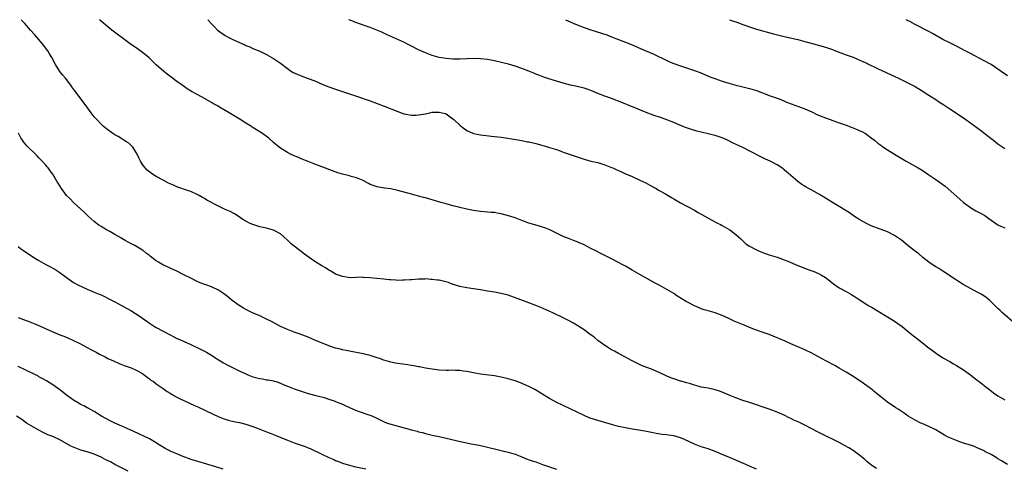
# Model space of a CAD drawing. Units: inches. Extents: x 2577000 to 2580000, y 1506000 to 1509000.
# Drawn here: x 2578109 to 2578395, y 1508870 to 1509000 of the extents above; entities that cross this region are included whole.
import ezdxf

# ---------------------------------------------------------------- set-up
doc = ezdxf.new("R2010")
doc.units = ezdxf.units.IN
doc.header["$MEASUREMENT"] = 0
doc.layers.add('LD25771506_10ft', color=71, linetype='Continuous')

msp = doc.modelspace()

# ---------------------------------------------------------------- linework, layer by layer
at = {"layer": 'LD25771506_10ft'}
for points, elevation in [([(2578357.8, 1508869.8), (2578357, 1508870.31), (2578356.07, 1508871), (2578355, 1508871.88), (2578354.4, 1508872.4), (2578353, 1508873.54), (2578351, 1508874.98), (2578349.78, 1508875.78), (2578348.51, 1508876.51), (2578347, 1508877.31), (2578341.83, 1508879.83), (2578340.5, 1508880.5), (2578339, 1508881.32), (2578337, 1508882.37), (2578335.23, 1508883.23), (2578333.86, 1508883.86), (2578333, 1508884.29), (2578332.5, 1508884.5), (2578331, 1508885.26), (2578329, 1508886.13), (2578326.92, 1508886.92), (2578320.66, 1508889), (2578319, 1508889.57), (2578317, 1508890.31), (2578315.11, 1508891.11), (2578313, 1508891.98), (2578312.23, 1508892.23), (2578311, 1508892.63), (2578308.94, 1508893.06), (2578307, 1508893.43), (2578306.37, 1508893.63), (2578305, 1508893.97), (2578303.56, 1508894.44), (2578302.68, 1508894.68), (2578301.13, 1508895.13), (2578301, 1508895.18), (2578299.58, 1508895.58), (2578298.13, 1508896.13), (2578297, 1508896.61), (2578296.19, 1508897), (2578293, 1508898.41), (2578289.7, 1508899.7), (2578288.33, 1508900.33), (2578287, 1508901.01), (2578285.7, 1508901.7), (2578285, 1508902.06), (2578283, 1508903.12), (2578281.81, 1508903.81), (2578281, 1508904.25), (2578279.77, 1508905), (2578279, 1508905.53), (2578277, 1508906.98), (2578275.9, 1508907.9), (2578274.43, 1508909), (2578273, 1508910.03), (2578271.21, 1508911.21), (2578269.96, 1508911.96), (2578268.68, 1508912.68), (2578267, 1508913.55), (2578263.91, 1508915), (2578260.51, 1508916.51), (2578259, 1508917.12), (2578257, 1508917.88), (2578253.93, 1508919), (2578251.8, 1508919.8), (2578251, 1508920.07), (2578249, 1508920.61), (2578247, 1508920.96), (2578245, 1508921.24), (2578243, 1508921.59), (2578241, 1508921.97), (2578239, 1508922.24), (2578237, 1508922.57), (2578235.18, 1508923.18), (2578235, 1508923.22), (2578233.73, 1508923.73), (2578232.15, 1508924.15), (2578231, 1508924.39), (2578230.43, 1508924.43), (2578229, 1508924.66), (2578228.63, 1508924.63), (2578227, 1508924.78), (2578226.75, 1508924.75), (2578225, 1508924.72), (2578223, 1508924.54), (2578222.52, 1508924.52), (2578221, 1508924.39), (2578220.41, 1508924.41), (2578219, 1508924.37), (2578218.44, 1508924.44), (2578217, 1508924.49), (2578216.56, 1508924.56), (2578215, 1508924.69), (2578210.87, 1508925.13), (2578209, 1508925.23), (2578208.74, 1508925.26), (2578207, 1508925.2), (2578205.16, 1508925.16), (2578203, 1508925.47), (2578201, 1508926.2), (2578199.62, 1508927), (2578199.24, 1508927.24), (2578199, 1508927.35), (2578198.02, 1508928.02), (2578197, 1508928.61), (2578195, 1508929.87), (2578193.34, 1508931), (2578192, 1508932), (2578190.62, 1508933), (2578189, 1508934.27), (2578188.12, 1508935), (2578187.54, 1508935.54), (2578187, 1508936.06), (2578185.96, 1508937), (2578185, 1508937.83), (2578183, 1508938.96), (2578181, 1508939.48), (2578179, 1508939.95), (2578178.19, 1508940.19), (2578177, 1508940.57), (2578176.69, 1508940.69), (2578176.01, 1508941), (2578175, 1508941.51), (2578174.08, 1508942.08), (2578172.77, 1508943), (2578171.68, 1508943.68), (2578170.38, 1508944.38), (2578169, 1508944.96), (2578167, 1508945.86), (2578163.69, 1508947.69), (2578163, 1508948.13), (2578162.43, 1508948.43), (2578161.43, 1508949), (2578161, 1508949.23), (2578159, 1508950.12), (2578158.37, 1508950.37), (2578155, 1508951.54), (2578153.96, 1508951.96), (2578152.58, 1508952.58), (2578151, 1508953.4), (2578149, 1508954.52), (2578148.21, 1508955), (2578147.47, 1508955.47), (2578146.36, 1508956.36), (2578145.79, 1508957), (2578145, 1508957.99), (2578144.41, 1508959), (2578143.91, 1508959.91), (2578143.44, 1508961), (2578143, 1508961.78), (2578142.18, 1508963), (2578141.62, 1508963.62), (2578141, 1508964.14), (2578140.48, 1508964.48), (2578139, 1508965.43), (2578137.92, 1508966.08), (2578137, 1508966.61), (2578136.4, 1508967), (2578135, 1508968.01), (2578133.74, 1508969), (2578133, 1508969.66), (2578131.74, 1508971), (2578131, 1508971.85), (2578130.12, 1508973), (2578128.64, 1508975), (2578125.35, 1508979.35), (2578124.53, 1508980.53), (2578124.25, 1508981), (2578122.68, 1508983), (2578121.9, 1508983.9), (2578121, 1508985), (2578119.74, 1508987), (2578118.73, 1508989), (2578118.09, 1508990.09), (2578117.52, 1508991), (2578115.99, 1508993), (2578114.28, 1508995), (2578113.66, 1508995.66), (2578112.52, 1508997), (2578110.87, 1508998.87), (2578109.9, 1508999.9), (2578109.81, 1509000)], 9380), ([(2578395.78, 1508871), (2578394, 1508872), (2578393, 1508872.63), (2578392.76, 1508872.76), (2578391, 1508873.83), (2578389.22, 1508874.78), (2578389, 1508874.89), (2578387, 1508875.79), (2578386.15, 1508876.15), (2578385, 1508876.53), (2578384.66, 1508876.66), (2578383, 1508877.18), (2578381.66, 1508877.66), (2578381, 1508877.88), (2578379, 1508878.7), (2578378.39, 1508879), (2578377.52, 1508879.52), (2578377, 1508879.81), (2578376.27, 1508880.27), (2578374.98, 1508880.98), (2578373, 1508881.96), (2578371, 1508882.81), (2578370.59, 1508883), (2578369, 1508883.82), (2578367, 1508885), (2578365.81, 1508885.81), (2578364.02, 1508887), (2578363.42, 1508887.42), (2578361, 1508889.07), (2578359, 1508890.61), (2578357.68, 1508891.68), (2578357, 1508892.27), (2578356.6, 1508892.6), (2578355, 1508893.76), (2578353.22, 1508895), (2578350.69, 1508896.69), (2578349, 1508897.75), (2578347, 1508898.91), (2578345.66, 1508899.66), (2578343.14, 1508901), (2578341, 1508902.21), (2578339, 1508903.3), (2578337, 1508904.24), (2578334.82, 1508905.18), (2578333, 1508905.93), (2578331.3, 1508906.7), (2578329.49, 1508907.49), (2578329, 1508907.74), (2578326.69, 1508908.69), (2578324.64, 1508909.36), (2578323, 1508909.94), (2578321.47, 1508910.53), (2578319.4, 1508911.4), (2578317.94, 1508911.94), (2578317, 1508912.34), (2578316.52, 1508912.52), (2578315, 1508913.27), (2578313, 1508914.23), (2578311, 1508914.96), (2578309, 1508915.52), (2578307.86, 1508915.86), (2578307, 1508916.14), (2578306.37, 1508916.37), (2578305, 1508916.96), (2578303, 1508918.04), (2578302.39, 1508918.39), (2578299.91, 1508919.91), (2578299, 1508920.52), (2578297, 1508921.75), (2578295, 1508922.88), (2578293.6, 1508923.6), (2578289, 1508926.13), (2578287, 1508927.31), (2578285.96, 1508927.96), (2578285, 1508928.47), (2578284.67, 1508928.67), (2578284.01, 1508929), (2578283, 1508929.56), (2578281, 1508930.59), (2578280.17, 1508931), (2578279.42, 1508931.42), (2578278.1, 1508932.1), (2578276.22, 1508933), (2578275, 1508933.61), (2578273, 1508934.66), (2578271.41, 1508935.41), (2578271, 1508935.59), (2578269.99, 1508935.99), (2578268.54, 1508936.54), (2578267, 1508937.15), (2578265, 1508938.09), (2578263.11, 1508939), (2578261.61, 1508939.61), (2578261, 1508939.82), (2578260.1, 1508940.1), (2578257, 1508940.99), (2578255, 1508941.71), (2578253, 1508942.49), (2578251.14, 1508943.14), (2578249, 1508943.69), (2578247.86, 1508943.86), (2578247, 1508944.02), (2578246.09, 1508944.09), (2578243, 1508944.39), (2578241, 1508944.69), (2578239, 1508945.07), (2578237, 1508945.51), (2578236.31, 1508945.69), (2578235, 1508946.01), (2578233, 1508946.56), (2578231.47, 1508947), (2578229, 1508947.73), (2578228.03, 1508948.03), (2578227, 1508948.29), (2578226.45, 1508948.45), (2578225, 1508948.81), (2578223, 1508949.35), (2578219, 1508950.47), (2578217, 1508950.92), (2578215.14, 1508951.14), (2578213.38, 1508951.38), (2578213, 1508951.47), (2578211.87, 1508951.87), (2578211, 1508952.23), (2578210.52, 1508952.52), (2578209, 1508953.32), (2578208.5, 1508953.5), (2578207, 1508954.15), (2578205.46, 1508954.54), (2578205, 1508954.69), (2578203, 1508955.2), (2578201.61, 1508955.61), (2578200.12, 1508956.12), (2578197.25, 1508957.25), (2578195, 1508958.07), (2578193, 1508958.84), (2578191, 1508959.66), (2578190.07, 1508960.07), (2578189, 1508960.51), (2578187.93, 1508961), (2578187, 1508961.49), (2578185, 1508962.74), (2578184.65, 1508963), (2578183, 1508964.36), (2578181.6, 1508965.6), (2578179.77, 1508967), (2578179.32, 1508967.32), (2578176.84, 1508968.84), (2578176.62, 1508969), (2578175, 1508969.97), (2578173, 1508971.26), (2578170.65, 1508972.65), (2578170.1, 1508973), (2578169, 1508973.64), (2578167.36, 1508974.64), (2578166.75, 1508975), (2578165.63, 1508975.63), (2578165, 1508976.01), (2578164.34, 1508976.34), (2578163, 1508977.15), (2578161, 1508978.22), (2578159.21, 1508979.21), (2578157.96, 1508979.96), (2578156.78, 1508980.78), (2578155, 1508982.07), (2578153.32, 1508983.32), (2578152.19, 1508984.19), (2578151.19, 1508985), (2578149, 1508986.91), (2578147.94, 1508987.94), (2578146.81, 1508989), (2578145, 1508990.46), (2578143.55, 1508991.55), (2578141.42, 1508993), (2578141, 1508993.33), (2578136.08, 1508997), (2578134.37, 1508998.37), (2578133, 1508999.54), (2578132.5, 1509000)], 9370), ([(2578163.9, 1509000), (2578163.95, 1508999.95), (2578165, 1508998.77), (2578165.9, 1508997.9), (2578166.76, 1508997), (2578167, 1508996.78), (2578168.05, 1508996.05), (2578169, 1508995.37), (2578169.68, 1508995), (2578171, 1508994.34), (2578172.22, 1508993.78), (2578174.7, 1508992.7), (2578175, 1508992.55), (2578176.09, 1508992.09), (2578177, 1508991.67), (2578179, 1508990.84), (2578181, 1508989.91), (2578183, 1508988.78), (2578185, 1508987.38), (2578187, 1508985.83), (2578188.22, 1508985), (2578188.7, 1508984.7), (2578189, 1508984.54), (2578190.05, 1508984.05), (2578191, 1508983.67), (2578193, 1508982.98), (2578195, 1508982.22), (2578197.24, 1508981.24), (2578199, 1508980.52), (2578201, 1508979.8), (2578207, 1508977.79), (2578211, 1508976.41), (2578215.11, 1508974.89), (2578219, 1508973.33), (2578220.72, 1508972.72), (2578221, 1508972.65), (2578222.36, 1508972.36), (2578223, 1508972.28), (2578224.3, 1508972.3), (2578225, 1508972.35), (2578227, 1508972.72), (2578228.28, 1508973), (2578229, 1508973.13), (2578231, 1508973.21), (2578231.91, 1508973), (2578232.74, 1508972.74), (2578233, 1508972.64), (2578235, 1508971.2), (2578235.23, 1508971), (2578237, 1508969.36), (2578237.51, 1508969), (2578238.32, 1508968.32), (2578239, 1508967.88), (2578241, 1508967.02), (2578243, 1508966.61), (2578246.22, 1508966.22), (2578247, 1508966.15), (2578249, 1508965.91), (2578250.27, 1508965.73), (2578252.63, 1508965.37), (2578255, 1508964.96), (2578256.61, 1508964.61), (2578257, 1508964.55), (2578258.24, 1508964.24), (2578259, 1508964.07), (2578261.41, 1508963.41), (2578263, 1508962.93), (2578265, 1508962.31), (2578266.08, 1508961.92), (2578267, 1508961.61), (2578270.39, 1508960.39), (2578273, 1508959.55), (2578275, 1508959), (2578277, 1508958.53), (2578279, 1508957.94), (2578281, 1508957.15), (2578281.34, 1508957), (2578282.48, 1508956.48), (2578283, 1508956.22), (2578283.84, 1508955.84), (2578285, 1508955.33), (2578285.8, 1508955), (2578287, 1508954.47), (2578289, 1508953.58), (2578290.26, 1508953), (2578290.75, 1508952.75), (2578292.03, 1508952.03), (2578293, 1508951.5), (2578293.31, 1508951.31), (2578293.89, 1508951), (2578294.59, 1508950.59), (2578295, 1508950.38), (2578296.42, 1508949.58), (2578298.39, 1508948.39), (2578299, 1508948.06), (2578301, 1508946.88), (2578303, 1508945.78), (2578305, 1508944.78), (2578306.1, 1508944.1), (2578307, 1508943.62), (2578307.38, 1508943.38), (2578309.9, 1508941.9), (2578311.74, 1508941), (2578312.55, 1508940.55), (2578313, 1508940.32), (2578315.12, 1508939.12), (2578315.31, 1508939), (2578317, 1508937.67), (2578317.82, 1508937), (2578318.42, 1508936.42), (2578319, 1508935.84), (2578319.95, 1508935), (2578321, 1508934.29), (2578323, 1508933.19), (2578323.42, 1508933), (2578324.56, 1508932.56), (2578325, 1508932.37), (2578327, 1508931.68), (2578329, 1508931.06), (2578330.53, 1508930.53), (2578331, 1508930.38), (2578332.05, 1508929.95), (2578335, 1508928.68), (2578336.21, 1508928.21), (2578337, 1508927.88), (2578337.64, 1508927.64), (2578339, 1508927.18), (2578339.46, 1508927), (2578341, 1508926.38), (2578341.85, 1508925.85), (2578343, 1508925.18), (2578344.21, 1508924.21), (2578345.36, 1508923.36), (2578347, 1508922.26), (2578349, 1508921.14), (2578350.38, 1508920.38), (2578351.6, 1508919.6), (2578352.45, 1508919), (2578355, 1508917.34), (2578355.55, 1508917), (2578356.49, 1508916.49), (2578357, 1508916.18), (2578357.77, 1508915.77), (2578361, 1508913.81), (2578362.72, 1508912.72), (2578365.19, 1508911), (2578367, 1508909.59), (2578367.69, 1508909), (2578370.17, 1508907), (2578371, 1508906.37), (2578372.71, 1508905), (2578373.99, 1508903.99), (2578375.14, 1508903.14), (2578377, 1508901.93), (2578379, 1508900.82), (2578380.14, 1508900.14), (2578381, 1508899.68), (2578383, 1508898.4), (2578385, 1508896.93), (2578386.11, 1508896.11), (2578387, 1508895.4), (2578387.57, 1508895), (2578389, 1508893.84), (2578389.49, 1508893.49), (2578390.15, 1508893), (2578391.73, 1508891.73), (2578393, 1508890.87), (2578395, 1508889.71)], 9360), ([(2578397.89, 1508911.89), (2578394.32, 1508915), (2578393.67, 1508915.67), (2578393, 1508916.24), (2578392.62, 1508916.63), (2578392.2, 1508917), (2578390.59, 1508918.59), (2578390.09, 1508919), (2578389.51, 1508919.51), (2578389, 1508919.8), (2578388.28, 1508920.29), (2578387, 1508921), (2578385, 1508922.03), (2578383.08, 1508923.08), (2578381.84, 1508923.84), (2578380.65, 1508924.65), (2578377, 1508927.03), (2578375.81, 1508927.81), (2578375, 1508928.28), (2578373.95, 1508929), (2578373, 1508929.67), (2578371.24, 1508931), (2578370.04, 1508932.04), (2578368.73, 1508933), (2578367, 1508934.41), (2578365, 1508936.01), (2578363.6, 1508937), (2578363, 1508937.4), (2578361, 1508938.43), (2578359.15, 1508939.15), (2578357, 1508939.93), (2578356.24, 1508940.24), (2578354.85, 1508940.85), (2578353, 1508941.91), (2578351.11, 1508943.11), (2578349.92, 1508943.92), (2578348.72, 1508944.72), (2578347, 1508945.79), (2578345, 1508946.94), (2578343.76, 1508947.76), (2578343, 1508948.2), (2578341.75, 1508949), (2578341.3, 1508949.3), (2578339, 1508950.54), (2578338.12, 1508951), (2578337.42, 1508951.42), (2578337, 1508951.7), (2578336.18, 1508952.18), (2578335, 1508953.08), (2578333, 1508954.79), (2578332.77, 1508955), (2578331.79, 1508955.79), (2578331, 1508956.49), (2578330.71, 1508956.71), (2578330.38, 1508957), (2578329, 1508957.87), (2578327, 1508958.99), (2578325.58, 1508959.58), (2578325, 1508959.87), (2578324.21, 1508960.21), (2578318.85, 1508963), (2578316.19, 1508964.19), (2578314.58, 1508965), (2578313, 1508965.69), (2578311, 1508966.4), (2578310.54, 1508966.54), (2578309, 1508966.92), (2578307.3, 1508967.3), (2578305.69, 1508967.69), (2578304.15, 1508968.15), (2578303, 1508968.56), (2578302.67, 1508968.67), (2578301, 1508969.32), (2578299, 1508970.15), (2578297, 1508970.95), (2578295.49, 1508971.49), (2578293, 1508972.34), (2578291, 1508973.08), (2578287.49, 1508974.51), (2578286.81, 1508974.81), (2578283.96, 1508975.96), (2578281, 1508977.11), (2578279, 1508977.85), (2578277, 1508978.63), (2578275, 1508979.48), (2578273.87, 1508979.87), (2578273, 1508980.15), (2578271, 1508980.62), (2578269.04, 1508981.04), (2578267, 1508981.56), (2578265, 1508982.14), (2578262.83, 1508982.83), (2578261.34, 1508983.35), (2578259.88, 1508983.88), (2578259, 1508984.24), (2578258.44, 1508984.44), (2578257, 1508985.05), (2578255, 1508985.83), (2578253, 1508986.53), (2578251.09, 1508987.09), (2578249.49, 1508987.49), (2578247, 1508988.04), (2578245, 1508988.43), (2578243, 1508988.68), (2578241, 1508988.71), (2578239, 1508988.6), (2578237, 1508988.53), (2578235, 1508988.56), (2578233, 1508988.7), (2578231, 1508989.02), (2578229, 1508989.58), (2578227, 1508990.35), (2578225, 1508991.3), (2578223, 1508992.36), (2578221.65, 1508993), (2578221, 1508993.34), (2578215.74, 1508995.74), (2578214.35, 1508996.35), (2578212.94, 1508996.94), (2578211, 1508997.69), (2578207.09, 1508999.09), (2578205.65, 1508999.66), (2578204.81, 1509000)], 9350), ([(2578267.67, 1509000), (2578269, 1508999.36), (2578269.81, 1508999), (2578271, 1508998.51), (2578273, 1508997.75), (2578274.94, 1508997.06), (2578278.07, 1508996.07), (2578279.57, 1508995.57), (2578281, 1508995.06), (2578283, 1508994.29), (2578286.76, 1508992.76), (2578289.58, 1508991.58), (2578293, 1508990.07), (2578297, 1508988.11), (2578297.76, 1508987.76), (2578299, 1508987.24), (2578301, 1508986.57), (2578303, 1508985.95), (2578305, 1508985.27), (2578306.63, 1508984.63), (2578309.45, 1508983.45), (2578310.9, 1508982.9), (2578313, 1508982.18), (2578315, 1508981.54), (2578317, 1508980.97), (2578318.62, 1508980.62), (2578321, 1508980.08), (2578323, 1508979.47), (2578327, 1508977.95), (2578329.56, 1508977), (2578332.02, 1508976.02), (2578335.16, 1508974.84), (2578337, 1508974.1), (2578339, 1508973.23), (2578340.53, 1508972.53), (2578343, 1508971.52), (2578344.38, 1508971), (2578347, 1508970.1), (2578349.27, 1508969.27), (2578349.94, 1508969), (2578350.72, 1508968.72), (2578352.17, 1508968.17), (2578353, 1508967.79), (2578353.56, 1508967.56), (2578354.59, 1508967), (2578355, 1508966.73), (2578356.23, 1508965.77), (2578357.25, 1508965), (2578358.19, 1508964.19), (2578359, 1508963.56), (2578359.32, 1508963.32), (2578361, 1508962.21), (2578362.96, 1508960.96), (2578366.37, 1508959), (2578369, 1508957.55), (2578369.88, 1508957), (2578371, 1508956.34), (2578372.92, 1508955), (2578375, 1508953.63), (2578375.91, 1508953), (2578377, 1508952.21), (2578377.69, 1508951.69), (2578381.98, 1508947.98), (2578383.03, 1508947), (2578385, 1508945.5), (2578385.82, 1508945), (2578386.58, 1508944.58), (2578387, 1508944.38), (2578387.91, 1508943.91), (2578389.18, 1508943.18), (2578390.35, 1508942.35), (2578391, 1508941.85), (2578392.68, 1508940.68), (2578393, 1508940.49), (2578394.01, 1508940.01), (2578395, 1508939.6)], 9340), ([(2578315.21, 1509000), (2578315.8, 1508999.8), (2578317.26, 1508999.26), (2578319, 1508998.57), (2578321, 1508997.88), (2578323, 1508997.28), (2578327.93, 1508995.93), (2578331, 1508995.14), (2578335, 1508994.24), (2578337, 1508993.71), (2578339.51, 1508993), (2578343, 1508991.98), (2578345, 1508991.32), (2578345.89, 1508991), (2578349, 1508989.83), (2578349.59, 1508989.59), (2578351, 1508989.1), (2578352.46, 1508988.46), (2578353, 1508988.26), (2578353.83, 1508987.83), (2578355, 1508987.35), (2578355.23, 1508987.23), (2578358.12, 1508985.88), (2578362, 1508984), (2578364.14, 1508983), (2578368.22, 1508981), (2578369, 1508980.58), (2578371, 1508979.38), (2578373, 1508978.08), (2578375, 1508976.83), (2578376.09, 1508976.09), (2578377, 1508975.5), (2578379, 1508974.14), (2578382.09, 1508972.09), (2578383.67, 1508971), (2578387.92, 1508967.92), (2578390.2, 1508966.2), (2578391, 1508965.55), (2578391.74, 1508965), (2578393, 1508964.01), (2578395, 1508962.63)], 9330), ([(2578395.73, 1508983.73), (2578393.96, 1508985), (2578393, 1508985.66), (2578390.98, 1508987), (2578389, 1508988.08), (2578385, 1508990.16), (2578383.5, 1508991), (2578381, 1508992.28), (2578379, 1508993.26), (2578377, 1508994.29), (2578374.02, 1508996.02), (2578373, 1508996.57), (2578369, 1508998.6), (2578367.45, 1508999.45), (2578367, 1508999.64), (2578366.34, 1509000)], 9320), ([(2578323, 1508869.65), (2578321, 1508870.5), (2578319.89, 1508871), (2578315.18, 1508873), (2578313, 1508873.86), (2578311.49, 1508874.51), (2578310.29, 1508875), (2578309, 1508875.47), (2578307, 1508876.09), (2578305, 1508876.83), (2578302.17, 1508878.17), (2578301, 1508878.7), (2578299, 1508879.3), (2578297.5, 1508879.5), (2578297, 1508879.6), (2578295.7, 1508879.7), (2578293.96, 1508879.96), (2578293, 1508880.11), (2578290.59, 1508880.59), (2578288.89, 1508880.89), (2578287, 1508881.19), (2578285, 1508881.56), (2578283, 1508882.01), (2578281, 1508882.56), (2578277, 1508883.75), (2578276.04, 1508884.04), (2578274.53, 1508884.53), (2578273, 1508885.13), (2578271, 1508886.1), (2578269, 1508887.1), (2578267, 1508888.07), (2578264.94, 1508889), (2578263, 1508890.1), (2578261.5, 1508891), (2578259.99, 1508891.99), (2578258.73, 1508892.73), (2578257, 1508893.58), (2578254.62, 1508894.62), (2578253, 1508895.23), (2578251, 1508895.86), (2578249, 1508896.33), (2578247, 1508896.7), (2578243, 1508897.17), (2578241, 1508897.51), (2578239, 1508897.95), (2578237.92, 1508898.08), (2578237, 1508898.23), (2578235.77, 1508898.23), (2578235, 1508898.28), (2578233.75, 1508898.25), (2578233, 1508898.27), (2578231, 1508898.37), (2578229, 1508898.61), (2578227, 1508898.94), (2578225.3, 1508899.3), (2578225, 1508899.32), (2578223.63, 1508899.63), (2578223, 1508899.7), (2578221.91, 1508899.91), (2578219, 1508900.29), (2578218.39, 1508900.39), (2578217, 1508900.64), (2578215, 1508901.23), (2578213.69, 1508901.69), (2578213, 1508901.95), (2578211, 1508902.61), (2578209, 1508903.09), (2578205, 1508903.83), (2578204.03, 1508904.03), (2578203, 1508904.22), (2578202.39, 1508904.39), (2578201, 1508904.71), (2578199, 1508905.38), (2578195, 1508907.06), (2578193, 1508907.86), (2578190.73, 1508908.73), (2578189, 1508909.35), (2578187, 1508910.12), (2578185.02, 1508911.02), (2578182.41, 1508912.42), (2578181, 1508913.14), (2578179, 1508914.09), (2578176.86, 1508915), (2578175, 1508915.89), (2578174.28, 1508916.28), (2578173, 1508917.04), (2578171, 1508918.54), (2578169.65, 1508919.65), (2578168.52, 1508920.52), (2578167.87, 1508921), (2578167, 1508921.54), (2578165, 1508922.49), (2578161.7, 1508923.7), (2578161, 1508924), (2578159, 1508924.97), (2578157, 1508926), (2578155, 1508927.01), (2578153, 1508927.95), (2578152.27, 1508928.27), (2578150.91, 1508928.91), (2578149.61, 1508929.61), (2578149, 1508930.04), (2578147.3, 1508931.3), (2578147, 1508931.57), (2578146.18, 1508932.18), (2578145.22, 1508933), (2578145, 1508933.16), (2578142.57, 1508934.57), (2578141.76, 1508935), (2578141, 1508935.37), (2578139.98, 1508935.98), (2578139, 1508936.52), (2578138.71, 1508936.71), (2578137, 1508937.71), (2578135.49, 1508938.51), (2578134.6, 1508939), (2578133, 1508939.97), (2578132.38, 1508940.38), (2578131.58, 1508941), (2578131, 1508941.47), (2578129.3, 1508943), (2578128.14, 1508944.14), (2578124.98, 1508947), (2578124.01, 1508948.01), (2578123, 1508949.04), (2578121.56, 1508951), (2578120.59, 1508952.59), (2578120.29, 1508953), (2578119, 1508955.18), (2578118.19, 1508956.19), (2578117.65, 1508957), (2578117.34, 1508957.34), (2578117, 1508957.8), (2578115.94, 1508959), (2578115.45, 1508959.45), (2578115, 1508959.96), (2578114.48, 1508960.48), (2578113.99, 1508961), (2578111.9, 1508963), (2578111.45, 1508963.45), (2578111, 1508963.96), (2578110.53, 1508964.52), (2578110.17, 1508965), (2578109.71, 1508965.71), (2578109.04, 1508967.04)], 9390), ([(2578109, 1508934.25), (2578109.67, 1508933.67), (2578110.54, 1508933), (2578113.47, 1508931), (2578115, 1508930.11), (2578116.97, 1508929), (2578118.32, 1508928.32), (2578119, 1508927.92), (2578119.6, 1508927.6), (2578120.45, 1508927), (2578121, 1508926.64), (2578123.22, 1508925), (2578125, 1508923.8), (2578126.47, 1508923), (2578127.48, 1508922.52), (2578129, 1508921.85), (2578131, 1508921), (2578132.42, 1508920.42), (2578133, 1508920.15), (2578133.8, 1508919.8), (2578135.28, 1508919), (2578137, 1508918.14), (2578139.08, 1508917), (2578140.36, 1508916.36), (2578141.66, 1508915.66), (2578143, 1508914.81), (2578143.72, 1508914.28), (2578145, 1508913.4), (2578146.4, 1508912.4), (2578147, 1508911.94), (2578147.58, 1508911.58), (2578148.47, 1508911), (2578149, 1508910.69), (2578153, 1508908.54), (2578154.04, 1508908.04), (2578155, 1508907.55), (2578155.39, 1508907.39), (2578159, 1508905.78), (2578162.24, 1508904.24), (2578163.54, 1508903.54), (2578165, 1508902.68), (2578166.01, 1508902.01), (2578168.49, 1508900.49), (2578169.78, 1508899.78), (2578171.26, 1508899), (2578173, 1508898.16), (2578175, 1508897.22), (2578175.5, 1508897), (2578177, 1508896.43), (2578178.13, 1508896.13), (2578179, 1508895.87), (2578179.77, 1508895.77), (2578181, 1508895.54), (2578181.48, 1508895.48), (2578183, 1508895.21), (2578183.16, 1508895.16), (2578183.72, 1508895), (2578185, 1508894.54), (2578185.79, 1508894.21), (2578187, 1508893.67), (2578188.93, 1508892.93), (2578190.4, 1508892.4), (2578191, 1508892.21), (2578191.9, 1508891.9), (2578193, 1508891.58), (2578193.44, 1508891.44), (2578195.22, 1508891), (2578197.64, 1508890.36), (2578199, 1508889.94), (2578200.6, 1508889.4), (2578201, 1508889.25), (2578203, 1508888.44), (2578203.98, 1508887.98), (2578205, 1508887.51), (2578206.76, 1508886.76), (2578207, 1508886.64), (2578207.57, 1508886.43), (2578210.63, 1508885.37), (2578211, 1508885.26), (2578212.58, 1508884.58), (2578213.92, 1508883.92), (2578215.28, 1508883.28), (2578216.03, 1508883), (2578217, 1508882.66), (2578223, 1508880.98), (2578224.59, 1508880.59), (2578225, 1508880.46), (2578226.2, 1508880.2), (2578227, 1508879.97), (2578227.81, 1508879.81), (2578229, 1508879.5), (2578229.42, 1508879.42), (2578231, 1508879.05), (2578233, 1508878.62), (2578237.57, 1508877.57), (2578240.32, 1508877), (2578242.56, 1508876.56), (2578243, 1508876.46), (2578244.21, 1508876.21), (2578245, 1508875.99), (2578245.81, 1508875.81), (2578247, 1508875.47), (2578249, 1508875), (2578251, 1508874.57), (2578253, 1508873.98), (2578255, 1508873.2), (2578256.55, 1508872.55), (2578258.01, 1508872.01), (2578259, 1508871.69), (2578260.98, 1508871), (2578265, 1508869.63)], 9400), ([(2578109, 1508913.63), (2578110.55, 1508913), (2578112.34, 1508912.34), (2578113.78, 1508911.78), (2578115.18, 1508911.18), (2578119, 1508909.46), (2578121, 1508908.61), (2578122.16, 1508908.16), (2578123.57, 1508907.57), (2578124.85, 1508907), (2578127, 1508905.93), (2578128.73, 1508905), (2578130.24, 1508904.24), (2578131, 1508903.83), (2578131.56, 1508903.56), (2578132.56, 1508903), (2578134.18, 1508902.18), (2578135, 1508901.74), (2578136.57, 1508901), (2578138.27, 1508900.27), (2578139.7, 1508899.7), (2578141.72, 1508899), (2578143, 1508898.42), (2578145, 1508897.33), (2578145.5, 1508897), (2578146.32, 1508896.32), (2578147, 1508895.85), (2578147.46, 1508895.46), (2578148.15, 1508895), (2578149, 1508894.4), (2578149.8, 1508893.8), (2578151, 1508893.03), (2578152.18, 1508892.18), (2578153, 1508891.68), (2578153.4, 1508891.4), (2578155, 1508890.5), (2578155.97, 1508890.03), (2578157, 1508889.5), (2578160.07, 1508888.07), (2578161, 1508887.65), (2578165.53, 1508885.53), (2578166.91, 1508884.91), (2578168.35, 1508884.35), (2578169.87, 1508883.87), (2578171.47, 1508883.47), (2578173.11, 1508883.11), (2578175, 1508882.64), (2578177, 1508882.01), (2578178.57, 1508881.43), (2578181, 1508880.45), (2578182.02, 1508880.02), (2578183, 1508879.63), (2578183.44, 1508879.44), (2578187, 1508878.01), (2578189, 1508877.27), (2578190.7, 1508876.7), (2578191, 1508876.57), (2578192.17, 1508876.17), (2578193, 1508875.8), (2578193.57, 1508875.57), (2578197, 1508873.96), (2578198.99, 1508873.01), (2578200.43, 1508872.43), (2578201, 1508872.15), (2578201.85, 1508871.85), (2578203, 1508871.38), (2578203.28, 1508871.28), (2578205, 1508870.73), (2578206.38, 1508870.38), (2578209.72, 1508869.72)], 9410), ([(2578168.39, 1508869.61), (2578166.26, 1508870.26), (2578161, 1508871.79), (2578160.11, 1508872.11), (2578159, 1508872.46), (2578158.62, 1508872.62), (2578157, 1508873.21), (2578155, 1508874.01), (2578153, 1508874.87), (2578152.72, 1508875), (2578151.61, 1508875.61), (2578150.36, 1508876.36), (2578149.36, 1508877), (2578149, 1508877.25), (2578147, 1508878.42), (2578142.5, 1508880.5), (2578139, 1508882.1), (2578136.95, 1508883), (2578135.64, 1508883.64), (2578133.13, 1508885), (2578131, 1508886.33), (2578129.28, 1508887.28), (2578129, 1508887.4), (2578127.98, 1508887.98), (2578127, 1508888.4), (2578126.65, 1508888.65), (2578125, 1508889.62), (2578123, 1508891.09), (2578121.94, 1508891.94), (2578121, 1508892.64), (2578119, 1508894.06), (2578117.21, 1508895.21), (2578115.95, 1508895.95), (2578115, 1508896.44), (2578114.65, 1508896.65), (2578113.99, 1508897), (2578111, 1508898.45), (2578109, 1508899.36)], 9420), ([(2578140.81, 1508869), (2578137.01, 1508871), (2578135.69, 1508871.69), (2578134.34, 1508872.34), (2578133, 1508873.05), (2578131, 1508873.95), (2578129, 1508874.62), (2578127.15, 1508875.15), (2578125.66, 1508875.66), (2578124.27, 1508876.27), (2578121, 1508878.08), (2578119, 1508879.04), (2578117.6, 1508879.6), (2578117, 1508879.89), (2578116.22, 1508880.22), (2578114.76, 1508881), (2578111.42, 1508883), (2578109.98, 1508883.98), (2578108.52, 1508885)], 9430)]:
    msp.add_lwpolyline(points, dxfattribs=dict(at, elevation=elevation))

doc.saveas('drawing.dxf')
